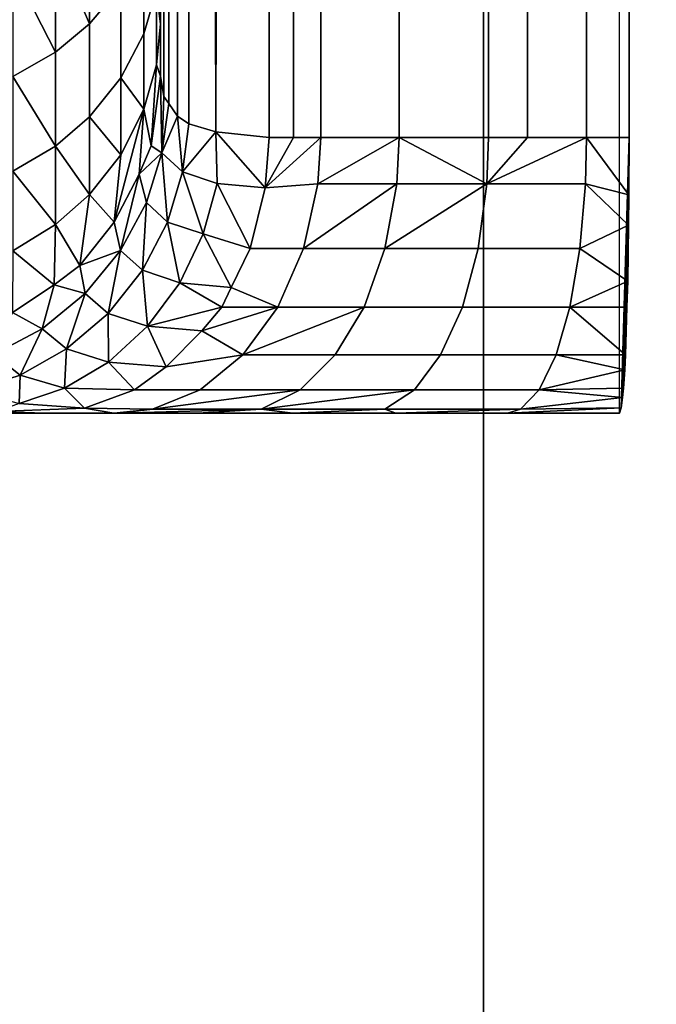
# Model space of a CAD drawing. Extents: x -0.051 to 0.051, y -0.862 to 0.008.
# Drawn here: x 0 to 0.003, y -0.783 to -0.779 of the extents above; entities that cross this region are included whole.
import ezdxf

# ---------------------------------------------------------------- set-up
doc = ezdxf.new("R2010")
doc.units = 0
for name, color, linetype in [('L14_ZUSATZHALTER_FARBE1', 7, 'CONTINUOUS'), ('L5_ROHR_FARBE11', 7, 'CONTINUOUS'), ('L6_ROHR_FARBE2', 7, 'CONTINUOUS')]:
    doc.layers.add(name, color=color, linetype=linetype)

msp = doc.modelspace()

# ---------------------------------------------------------------- linework, layer by layer
at = {"layer": 'L14_ZUSATZHALTER_FARBE1', "color": 253}
for points, invisible_edges in [([(0.002679, -0.69569, 0.039752), (0.002671, -0.780581, 0.039988), (0.002665, -0.7806, 0.040156), (0.002679, -0.69569, 0.039752)], 9), ([(0.002671, -0.780581, 0.039988), (0.002679, -0.69569, 0.039752), (0.0027, -0.7796, 0.039145), (0.002671, -0.780581, 0.039988)], 11), ([(0.0027, -0.7796, 0.039145), (0.002679, -0.69569, 0.039752), (0.0027, -0.6966, 0.039145), (0.0027, -0.7796, 0.039145)], 11), ([(0.00114, -0.696633, 0.037792), (0.001061, -0.779522, 0.037536), (0.001102, -0.77955, 0.037684), (0.00114, -0.696633, 0.037792)], 8), ([(0.00114, -0.696633, 0.037792), (0.001096, -0.696653, 0.037665), (0.001061, -0.779522, 0.037536), (0.00114, -0.696633, 0.037792)], 8), ([(0.00114, -0.696633, 0.037792), (0.001102, -0.77955, 0.037684), (0.0012, -0.77958, 0.037927), (0.00114, -0.696633, 0.037792)], 8), ([(0.001228, -0.696614, 0.037984), (0.00114, -0.696633, 0.037792), (0.0012, -0.77958, 0.037927), (0.001228, -0.696614, 0.037984)], 8), ([(0.001394, -0.6966, 0.038275), (0.0012, -0.77958, 0.037927), (0.001482, -0.6966, 0.038382), (0.001394, -0.6966, 0.038275)], 8), ([(0.001394, -0.6966, 0.038275), (0.001266, -0.696606, 0.038068), (0.0012, -0.77958, 0.037927), (0.001394, -0.6966, 0.038275)], 8), ([(0.001482, -0.6966, 0.038382), (0.0012, -0.77958, 0.037927), (0.001394, -0.7796, 0.038275), (0.001482, -0.6966, 0.038382)], 8), ([(0.001266, -0.696606, 0.038068), (0.001228, -0.696614, 0.037984), (0.0012, -0.77958, 0.037927), (0.001266, -0.696606, 0.038068)], 8), ([(0.001482, -0.6966, 0.038382), (0.001394, -0.7796, 0.038275), (0.001482, -0.7796, 0.038382), (0.001482, -0.6966, 0.038382)], 8), ([(0.001581, -0.6966, 0.038505), (0.001482, -0.7796, 0.038382), (0.001581, -0.7796, 0.038505), (0.001581, -0.6966, 0.038505)], 9), ([(0.001482, -0.7796, 0.038382), (0.001581, -0.6966, 0.038505), (0.001482, -0.6966, 0.038382), (0.001482, -0.7796, 0.038382)], 9), ([(0.001865, -0.7796, 0.038761), (0.001581, -0.6966, 0.038505), (0.001581, -0.7796, 0.038505), (0.001865, -0.7796, 0.038761)], 9), ([(0.001581, -0.6966, 0.038505), (0.001865, -0.7796, 0.038761), (0.001863, -0.6966, 0.038759), (0.001581, -0.6966, 0.038505)], 9), ([(0.001865, -0.7796, 0.038761), (0.00219, -0.6966, 0.038963), (0.001863, -0.6966, 0.038759), (0.001865, -0.7796, 0.038761)], 9), ([(0.00219, -0.6966, 0.038963), (0.001865, -0.7796, 0.038761), (0.00219, -0.7796, 0.038963), (0.00219, -0.6966, 0.038963)], 9), ([(0.002331, -0.7796, 0.039019), (0.00219, -0.6966, 0.038963), (0.00219, -0.7796, 0.038963), (0.002331, -0.7796, 0.039019)], 9), ([(0.00219, -0.6966, 0.038963), (0.002331, -0.7796, 0.039019), (0.002331, -0.6966, 0.039019), (0.00219, -0.6966, 0.038963)], 9), ([(0.002545, -0.7796, 0.039105), (0.002331, -0.6966, 0.039019), (0.002331, -0.7796, 0.039019), (0.002545, -0.7796, 0.039105)], 9), ([(0.002331, -0.6966, 0.039019), (0.002545, -0.7796, 0.039105), (0.002545, -0.6966, 0.039105), (0.002331, -0.6966, 0.039019)], 9), ([(0.0027, -0.7796, 0.039145), (0.002545, -0.6966, 0.039105), (0.002545, -0.7796, 0.039105), (0.0027, -0.7796, 0.039145)], 9), ([(0.002545, -0.6966, 0.039105), (0.0027, -0.7796, 0.039145), (0.0027, -0.6966, 0.039145), (0.002545, -0.6966, 0.039105)], 9), ([(0.001096, -0.696653, 0.037665), (0.00103, -0.779477, 0.037356), (0.001061, -0.779522, 0.037536), (0.001096, -0.696653, 0.037665)], 8), ([(0.001096, -0.696653, 0.037665), (0.00104, -0.696708, 0.037416), (0.00103, -0.779477, 0.037356), (0.001096, -0.696653, 0.037665)], 8), ([(0.00104, -0.696708, 0.037416), (0.001, -0.779378, 0.037028), (0.001012, -0.779451, 0.037254), (0.00104, -0.696708, 0.037416)], 8), ([(0.00104, -0.696708, 0.037416), (0.001, -0.696822, 0.037028), (0.001, -0.779378, 0.037028), (0.00104, -0.696708, 0.037416)], 8), ([(0.00104, -0.696708, 0.037416), (0.001012, -0.779451, 0.037254), (0.00103, -0.779477, 0.037356), (0.00104, -0.696708, 0.037416)], 8), ([(0.001, -0.696822, 0.037028), (0.001, -0.779188, 0.036368), (0.001, -0.779378, 0.037028), (0.001, -0.696822, 0.037028)], 9), ([(0.001, -0.779188, 0.036368), (0.001, -0.696822, 0.037028), (0.001, -0.778946, 0.035723), (0.001, -0.779188, 0.036368)], 11), ([(0.000742, -0.778802, 0.033987), (0.000619, -0.778901, 0.033926), (0.000742, -0.779188, 0.034664), (0.000742, -0.778802, 0.033987)], 8), ([(0.000856, -0.779052, 0.034735), (0.000742, -0.778802, 0.033987), (0.000742, -0.779188, 0.034664), (0.000856, -0.779052, 0.034735)], 9), ([(0.000619, -0.77929, 0.03461), (0.000619, -0.778901, 0.033926), (0.000464, -0.778986, 0.033874), (0.000619, -0.77929, 0.03461)], 8), ([(0.000619, -0.778901, 0.033926), (0.000619, -0.77929, 0.03461), (0.000742, -0.779188, 0.034664), (0.000619, -0.778901, 0.033926)], 8), ([(0.000856, -0.779052, 0.034735), (0.000939, -0.779224, 0.0355), (0.000939, -0.778897, 0.034816), (0.000856, -0.779052, 0.034735)], 9), ([(0.000985, -0.779067, 0.035568), (0.000939, -0.778897, 0.034816), (0.000939, -0.779224, 0.0355), (0.000985, -0.779067, 0.035568)], 9), ([(0.001, -0.778946, 0.035723), (0.000985, -0.779067, 0.035568), (0.001, -0.779188, 0.036368), (0.001, -0.778946, 0.035723)], 8), ([(0.000619, -0.77929, 0.03461), (0.000464, -0.778986, 0.033874), (0.000464, -0.779379, 0.034564), (0.000619, -0.77929, 0.03461)], 8), ([(0.000742, -0.779188, 0.034664), (0.000856, -0.779384, 0.035431), (0.000856, -0.779052, 0.034735), (0.000742, -0.779188, 0.034664)], 9), ([(0.000939, -0.779224, 0.0355), (0.000856, -0.779052, 0.034735), (0.000856, -0.779384, 0.035431), (0.000939, -0.779224, 0.0355)], 9), ([(0.000939, -0.779224, 0.0355), (0.000985, -0.779336, 0.036265), (0.000985, -0.779067, 0.035568), (0.000939, -0.779224, 0.0355)], 9), ([(0.000985, -0.779067, 0.035568), (0.000985, -0.779336, 0.036265), (0.001, -0.779188, 0.036368), (0.000985, -0.779067, 0.035568)], 8), ([(0.000619, -0.77929, 0.03461), (0.000742, -0.779525, 0.03537), (0.000742, -0.779188, 0.034664), (0.000619, -0.77929, 0.03461)], 9), ([(0.000856, -0.779384, 0.035431), (0.000742, -0.779188, 0.034664), (0.000742, -0.779525, 0.03537), (0.000856, -0.779384, 0.035431)], 9), ([(0.001, -0.779188, 0.036368), (0.000985, -0.779336, 0.036265), (0.001, -0.779378, 0.037028), (0.001, -0.779188, 0.036368)], 8), ([(0.000939, -0.779224, 0.0355), (0.000856, -0.779384, 0.035431), (0.000939, -0.779497, 0.03621), (0.000939, -0.779224, 0.0355)], 8), ([(0.000985, -0.779336, 0.036265), (0.000939, -0.779224, 0.0355), (0.000939, -0.779497, 0.03621), (0.000985, -0.779336, 0.036265)], 9), ([(0.000619, -0.779631, 0.035324), (0.000619, -0.77929, 0.03461), (0.000464, -0.779379, 0.034564), (0.000619, -0.779631, 0.035324)], 8), ([(0.000742, -0.779525, 0.03537), (0.000619, -0.77929, 0.03461), (0.000619, -0.779631, 0.035324), (0.000742, -0.779525, 0.03537)], 9), ([(0.000985, -0.779336, 0.036265), (0.000939, -0.779497, 0.03621), (0.000966, -0.77963, 0.036967), (0.000985, -0.779336, 0.036265)], 8), ([(0.000985, -0.779336, 0.036265), (0.000966, -0.77963, 0.036967), (0.001, -0.779378, 0.037028), (0.000985, -0.779336, 0.036265)], 8), ([(0.000619, -0.779631, 0.035324), (0.000464, -0.779379, 0.034564), (0.000464, -0.779722, 0.035284), (0.000619, -0.779631, 0.035324)], 8), ([(0.000856, -0.779384, 0.035431), (0.000742, -0.779525, 0.03537), (0.000856, -0.779663, 0.036154), (0.000856, -0.779384, 0.035431)], 8), ([(0.000856, -0.779384, 0.035431), (0.000856, -0.779663, 0.036154), (0.000939, -0.779497, 0.03621), (0.000856, -0.779384, 0.035431)], 8), ([(0.001, -0.779378, 0.037028), (0.000966, -0.77963, 0.036967), (0.001005, -0.779655, 0.037327), (0.001, -0.779378, 0.037028)], 8), ([(0.001, -0.779378, 0.037028), (0.001005, -0.779655, 0.037327), (0.001012, -0.779451, 0.037254), (0.001, -0.779378, 0.037028)], 8), ([(0.001012, -0.779451, 0.037254), (0.001005, -0.779655, 0.037327), (0.00103, -0.779477, 0.037356), (0.001012, -0.779451, 0.037254)], 8), ([(0.00103, -0.779477, 0.037356), (0.001005, -0.779655, 0.037327), (0.001061, -0.779522, 0.037536), (0.00103, -0.779477, 0.037356)], 8), ([(0.000939, -0.779497, 0.03621), (0.000856, -0.779663, 0.036154), (0.000832, -0.779907, 0.036899), (0.000939, -0.779497, 0.03621)], 8), ([(0.000939, -0.779497, 0.03621), (0.000832, -0.779907, 0.036899), (0.000922, -0.779733, 0.036941), (0.000939, -0.779497, 0.03621)], 8), ([(0.000939, -0.779497, 0.03621), (0.000922, -0.779733, 0.036941), (0.000966, -0.77963, 0.036967), (0.000939, -0.779497, 0.03621)], 8), ([(0.000742, -0.779525, 0.03537), (0.000619, -0.779631, 0.035324), (0.000742, -0.779807, 0.036105), (0.000742, -0.779525, 0.03537)], 8), ([(0.000742, -0.779525, 0.03537), (0.000742, -0.779807, 0.036105), (0.000856, -0.779663, 0.036154), (0.000742, -0.779525, 0.03537)], 8), ([(0.001061, -0.779522, 0.037536), (0.001005, -0.779655, 0.037327), (0.001079, -0.779725, 0.037663), (0.001061, -0.779522, 0.037536)], 8), ([(0.001061, -0.779522, 0.037536), (0.001079, -0.779725, 0.037663), (0.001102, -0.77955, 0.037684), (0.001061, -0.779522, 0.037536)], 8), ([(0.001102, -0.77955, 0.037684), (0.001079, -0.779725, 0.037663), (0.0012, -0.77958, 0.037927), (0.001102, -0.77955, 0.037684)], 8), ([(0.0012, -0.77958, 0.037927), (0.001079, -0.779725, 0.037663), (0.001205, -0.779767, 0.037985), (0.0012, -0.77958, 0.037927)], 8), ([(0.0012, -0.77958, 0.037927), (0.001379, -0.779782, 0.038285), (0.001394, -0.7796, 0.038275), (0.0012, -0.77958, 0.037927)], 8), ([(0.0012, -0.77958, 0.037927), (0.001205, -0.779767, 0.037985), (0.001379, -0.779782, 0.038285), (0.0012, -0.77958, 0.037927)], 8), ([(0.001581, -0.7796, 0.038505), (0.001379, -0.779782, 0.038285), (0.00157, -0.779768, 0.038514), (0.001581, -0.7796, 0.038505)], 8), ([(0.001482, -0.7796, 0.038382), (0.001379, -0.779782, 0.038285), (0.001581, -0.7796, 0.038505), (0.001482, -0.7796, 0.038382)], 8), ([(0.001394, -0.7796, 0.038275), (0.001379, -0.779782, 0.038285), (0.001482, -0.7796, 0.038382), (0.001394, -0.7796, 0.038275)], 8), ([(0.001865, -0.7796, 0.038761), (0.001581, -0.7796, 0.038505), (0.00157, -0.779768, 0.038514), (0.001865, -0.7796, 0.038761)], 8), ([(0.001865, -0.7796, 0.038761), (0.00157, -0.779768, 0.038514), (0.001857, -0.779768, 0.038772), (0.001865, -0.7796, 0.038761)], 8), ([(0.002184, -0.779768, 0.038976), (0.001865, -0.7796, 0.038761), (0.001857, -0.779768, 0.038772), (0.002184, -0.779768, 0.038976)], 8), ([(0.00219, -0.7796, 0.038963), (0.001865, -0.7796, 0.038761), (0.002184, -0.779768, 0.038976), (0.00219, -0.7796, 0.038963)], 8), ([(0.002545, -0.7796, 0.039105), (0.002331, -0.7796, 0.039019), (0.002184, -0.779768, 0.038976), (0.002545, -0.7796, 0.039105)], 8), ([(0.002331, -0.7796, 0.039019), (0.00219, -0.7796, 0.038963), (0.002184, -0.779768, 0.038976), (0.002331, -0.7796, 0.039019)], 8), ([(0.002545, -0.7796, 0.039105), (0.002184, -0.779768, 0.038976), (0.002541, -0.779768, 0.039118), (0.002545, -0.7796, 0.039105)], 8), ([(0.002699, -0.779808, 0.039167), (0.002545, -0.7796, 0.039105), (0.002541, -0.779768, 0.039118), (0.002699, -0.779808, 0.039167)], 8), ([(0.0027, -0.7796, 0.039145), (0.002545, -0.7796, 0.039105), (0.002699, -0.779808, 0.039167), (0.0027, -0.7796, 0.039145)], 8), ([(0.0027, -0.7796, 0.039145), (0.002699, -0.779808, 0.039167), (0.002671, -0.780581, 0.039988), (0.0027, -0.7796, 0.039145)], 8), ([(0.000619, -0.779916, 0.036068), (0.000619, -0.779631, 0.035324), (0.000464, -0.779722, 0.035284), (0.000619, -0.779916, 0.036068)], 8), ([(0.000619, -0.779631, 0.035324), (0.000619, -0.779916, 0.036068), (0.000742, -0.779807, 0.036105), (0.000619, -0.779631, 0.035324)], 8), ([(0.000856, -0.779663, 0.036154), (0.000742, -0.779807, 0.036105), (0.000832, -0.779907, 0.036899), (0.000856, -0.779663, 0.036154)], 8), ([(0.000966, -0.77963, 0.036967), (0.000922, -0.779733, 0.036941), (0.001005, -0.779655, 0.037327), (0.000966, -0.77963, 0.036967)], 8), ([(0.001005, -0.779655, 0.037327), (0.000922, -0.779733, 0.036941), (0.000949, -0.779836, 0.037303), (0.001005, -0.779655, 0.037327)], 8), ([(0.001005, -0.779655, 0.037327), (0.000949, -0.779836, 0.037303), (0.001025, -0.779907, 0.037659), (0.001005, -0.779655, 0.037327)], 8), ([(0.001005, -0.779655, 0.037327), (0.001025, -0.779907, 0.037659), (0.001079, -0.779725, 0.037663), (0.001005, -0.779655, 0.037327)], 8), ([(0.000619, -0.779916, 0.036068), (0.000464, -0.779722, 0.035284), (0.000464, -0.780011, 0.036036), (0.000619, -0.779916, 0.036068)], 8), ([(0.000922, -0.779733, 0.036941), (0.000832, -0.779907, 0.036899), (0.000855, -0.78001, 0.037286), (0.000922, -0.779733, 0.036941)], 8), ([(0.000922, -0.779733, 0.036941), (0.000855, -0.78001, 0.037286), (0.000949, -0.779836, 0.037303), (0.000922, -0.779733, 0.036941)], 8), ([(0.001079, -0.779725, 0.037663), (0.001025, -0.779907, 0.037659), (0.001155, -0.77995, 0.038), (0.001079, -0.779725, 0.037663)], 8), ([(0.001079, -0.779725, 0.037663), (0.001155, -0.77995, 0.038), (0.001205, -0.779767, 0.037985), (0.001079, -0.779725, 0.037663)], 8), ([(0.001205, -0.779767, 0.037985), (0.001155, -0.77995, 0.038), (0.001325, -0.780003, 0.038324), (0.001205, -0.779767, 0.037985)], 8), ([(0.001205, -0.779767, 0.037985), (0.001325, -0.780003, 0.038324), (0.001379, -0.779782, 0.038285), (0.001205, -0.779767, 0.037985)], 8), ([(0.00157, -0.779768, 0.038514), (0.001325, -0.780003, 0.038324), (0.001519, -0.780003, 0.038563), (0.00157, -0.779768, 0.038514)], 9), ([(0.001325, -0.780003, 0.038324), (0.00157, -0.779768, 0.038514), (0.001379, -0.779782, 0.038285), (0.001325, -0.780003, 0.038324)], 9), ([(0.001857, -0.779768, 0.038772), (0.00157, -0.779768, 0.038514), (0.001519, -0.780003, 0.038563), (0.001857, -0.779768, 0.038772)], 8), ([(0.001857, -0.779768, 0.038772), (0.001519, -0.780003, 0.038563), (0.001814, -0.780003, 0.038829), (0.001857, -0.779768, 0.038772)], 8), ([(0.002184, -0.779768, 0.038976), (0.001857, -0.779768, 0.038772), (0.001814, -0.780003, 0.038829), (0.002184, -0.779768, 0.038976)], 8), ([(0.002184, -0.779768, 0.038976), (0.001814, -0.780003, 0.038829), (0.002152, -0.780003, 0.039039), (0.002184, -0.779768, 0.038976)], 8), ([(0.002521, -0.780003, 0.039186), (0.002184, -0.779768, 0.038976), (0.002152, -0.780003, 0.039039), (0.002521, -0.780003, 0.039186)], 9), ([(0.002184, -0.779768, 0.038976), (0.002521, -0.780003, 0.039186), (0.002541, -0.779768, 0.039118), (0.002184, -0.779768, 0.038976)], 9), ([(0.002698, -0.779918, 0.039198), (0.002541, -0.779768, 0.039118), (0.002521, -0.780003, 0.039186), (0.002698, -0.779918, 0.039198)], 8), ([(0.002699, -0.779808, 0.039167), (0.002541, -0.779768, 0.039118), (0.002698, -0.779918, 0.039198), (0.002699, -0.779808, 0.039167)], 8), ([(0.000707, -0.780065, 0.03686), (0.000742, -0.779807, 0.036105), (0.000619, -0.779916, 0.036068), (0.000707, -0.780065, 0.03686)], 8), ([(0.000742, -0.779807, 0.036105), (0.000707, -0.780065, 0.03686), (0.000832, -0.779907, 0.036899), (0.000742, -0.779807, 0.036105)], 8), ([(0.000949, -0.779836, 0.037303), (0.000855, -0.78001, 0.037286), (0.000934, -0.780081, 0.037667), (0.000949, -0.779836, 0.037303)], 8), ([(0.000949, -0.779836, 0.037303), (0.000934, -0.780081, 0.037667), (0.001025, -0.779907, 0.037659), (0.000949, -0.779836, 0.037303)], 8), ([(0.002699, -0.779808, 0.039167), (0.002698, -0.779918, 0.039198), (0.002671, -0.780581, 0.039988), (0.002699, -0.779808, 0.039167)], 8), ([(0.000832, -0.779907, 0.036899), (0.000707, -0.780065, 0.03686), (0.000855, -0.78001, 0.037286), (0.000832, -0.779907, 0.036899)], 8), ([(0.001025, -0.779907, 0.037659), (0.000934, -0.780081, 0.037667), (0.00107, -0.780127, 0.038032), (0.001025, -0.779907, 0.037659)], 8), ([(0.001025, -0.779907, 0.037659), (0.00107, -0.780127, 0.038032), (0.001155, -0.77995, 0.038), (0.001025, -0.779907, 0.037659)], 8), ([(0.000614, -0.780135, 0.036843), (0.000619, -0.779916, 0.036068), (0.000464, -0.780011, 0.036036), (0.000614, -0.780135, 0.036843)], 8), ([(0.000707, -0.780065, 0.03686), (0.000619, -0.779916, 0.036068), (0.000614, -0.780135, 0.036843), (0.000707, -0.780065, 0.03686)], 8), ([(0.002698, -0.779918, 0.039198), (0.002521, -0.780003, 0.039186), (0.002695, -0.780121, 0.039294), (0.002698, -0.779918, 0.039198)], 8), ([(0.002698, -0.779918, 0.039198), (0.002676, -0.780543, 0.039819), (0.002671, -0.780581, 0.039988), (0.002698, -0.779918, 0.039198)], 8), ([(0.002698, -0.779918, 0.039198), (0.002679, -0.78051, 0.039752), (0.002676, -0.780543, 0.039819), (0.002698, -0.779918, 0.039198)], 8), ([(0.002698, -0.779918, 0.039198), (0.002684, -0.780443, 0.039614), (0.002679, -0.78051, 0.039752), (0.002698, -0.779918, 0.039198)], 8), ([(0.002698, -0.779918, 0.039198), (0.002686, -0.780388, 0.039536), (0.002684, -0.780443, 0.039614), (0.002698, -0.779918, 0.039198)], 8), ([(0.002698, -0.779918, 0.039198), (0.002692, -0.780216, 0.039361), (0.002686, -0.780388, 0.039536), (0.002698, -0.779918, 0.039198)], 8), ([(0.002698, -0.779918, 0.039198), (0.002695, -0.780121, 0.039294), (0.002692, -0.780216, 0.039361), (0.002698, -0.779918, 0.039198)], 8), ([(0.001155, -0.77995, 0.038), (0.00107, -0.780127, 0.038032), (0.001256, -0.780144, 0.038372), (0.001155, -0.77995, 0.038)], 8), ([(0.001155, -0.77995, 0.038), (0.001256, -0.780144, 0.038372), (0.001325, -0.780003, 0.038324), (0.001155, -0.77995, 0.038)], 8), ([(0.000614, -0.780135, 0.036843), (0.000464, -0.780011, 0.036036), (0.000463, -0.780235, 0.036819), (0.000614, -0.780135, 0.036843)], 8), ([(0.000855, -0.78001, 0.037286), (0.000707, -0.780065, 0.03686), (0.000727, -0.780166, 0.037278), (0.000855, -0.78001, 0.037286)], 8), ([(0.000855, -0.78001, 0.037286), (0.000727, -0.780166, 0.037278), (0.00081, -0.780238, 0.037688), (0.000855, -0.78001, 0.037286)], 8), ([(0.000855, -0.78001, 0.037286), (0.00081, -0.780238, 0.037688), (0.000934, -0.780081, 0.037667), (0.000855, -0.78001, 0.037286)], 8), ([(0.001519, -0.780003, 0.038563), (0.001256, -0.780144, 0.038372), (0.001426, -0.780215, 0.038649), (0.001519, -0.780003, 0.038563)], 9), ([(0.001256, -0.780144, 0.038372), (0.001519, -0.780003, 0.038563), (0.001325, -0.780003, 0.038324), (0.001256, -0.780144, 0.038372)], 9), ([(0.001738, -0.780215, 0.03893), (0.001519, -0.780003, 0.038563), (0.001426, -0.780215, 0.038649), (0.001738, -0.780215, 0.03893)], 9), ([(0.001519, -0.780003, 0.038563), (0.001738, -0.780215, 0.03893), (0.001814, -0.780003, 0.038829), (0.001519, -0.780003, 0.038563)], 9), ([(0.002095, -0.780215, 0.039152), (0.001814, -0.780003, 0.038829), (0.001738, -0.780215, 0.03893), (0.002095, -0.780215, 0.039152)], 9), ([(0.001814, -0.780003, 0.038829), (0.002095, -0.780215, 0.039152), (0.002152, -0.780003, 0.039039), (0.001814, -0.780003, 0.038829)], 9), ([(0.002485, -0.780215, 0.039307), (0.002152, -0.780003, 0.039039), (0.002095, -0.780215, 0.039152), (0.002485, -0.780215, 0.039307)], 9), ([(0.002152, -0.780003, 0.039039), (0.002485, -0.780215, 0.039307), (0.002521, -0.780003, 0.039186), (0.002152, -0.780003, 0.039039)], 9), ([(0.002695, -0.780121, 0.039294), (0.002521, -0.780003, 0.039186), (0.002485, -0.780215, 0.039307), (0.002695, -0.780121, 0.039294)], 8), ([(0.000727, -0.780166, 0.037278), (0.000707, -0.780065, 0.03686), (0.000614, -0.780135, 0.036843), (0.000727, -0.780166, 0.037278)], 8), ([(0.000934, -0.780081, 0.037667), (0.00081, -0.780238, 0.037688), (0.000953, -0.780285, 0.03808), (0.000934, -0.780081, 0.037667)], 8), ([(0.000934, -0.780081, 0.037667), (0.000953, -0.780285, 0.03808), (0.00107, -0.780127, 0.038032), (0.000934, -0.780081, 0.037667)], 8), ([(0.00107, -0.780127, 0.038032), (0.000953, -0.780285, 0.03808), (0.001222, -0.780215, 0.038396), (0.00107, -0.780127, 0.038032)], 8), ([(0.00107, -0.780127, 0.038032), (0.001222, -0.780215, 0.038396), (0.001256, -0.780144, 0.038372), (0.00107, -0.780127, 0.038032)], 8), ([(0.002695, -0.780121, 0.039294), (0.002485, -0.780215, 0.039307), (0.002692, -0.780216, 0.039361), (0.002695, -0.780121, 0.039294)], 8), ([(0.00057, -0.780294, 0.037279), (0.000614, -0.780135, 0.036843), (0.000463, -0.780235, 0.036819), (0.00057, -0.780294, 0.037279)], 8), ([(0.00057, -0.780294, 0.037279), (0.000727, -0.780166, 0.037278), (0.000614, -0.780135, 0.036843), (0.00057, -0.780294, 0.037279)], 8), ([(0.001256, -0.780144, 0.038372), (0.001222, -0.780215, 0.038396), (0.001426, -0.780215, 0.038649), (0.001256, -0.780144, 0.038372)], 8), ([(0.000659, -0.780367, 0.03772), (0.000727, -0.780166, 0.037278), (0.00057, -0.780294, 0.037279), (0.000659, -0.780367, 0.03772)], 8), ([(0.000659, -0.780367, 0.03772), (0.00081, -0.780238, 0.037688), (0.000727, -0.780166, 0.037278), (0.000659, -0.780367, 0.03772)], 8), ([(0.00115, -0.780302, 0.038447), (0.001222, -0.780215, 0.038396), (0.000953, -0.780285, 0.03808), (0.00115, -0.780302, 0.038447)], 8), ([(0.001299, -0.780389, 0.038767), (0.001426, -0.780215, 0.038649), (0.00115, -0.780302, 0.038447), (0.001299, -0.780389, 0.038767)], 8), ([(0.001426, -0.780215, 0.038649), (0.001222, -0.780215, 0.038396), (0.00115, -0.780302, 0.038447), (0.001426, -0.780215, 0.038649)], 8), ([(0.001738, -0.780215, 0.03893), (0.001426, -0.780215, 0.038649), (0.001299, -0.780389, 0.038767), (0.001738, -0.780215, 0.03893)], 8), ([(0.001633, -0.780389, 0.039069), (0.001738, -0.780215, 0.03893), (0.001299, -0.780389, 0.038767), (0.001633, -0.780389, 0.039069)], 8), ([(0.001633, -0.780389, 0.039069), (0.002095, -0.780215, 0.039152), (0.001738, -0.780215, 0.03893), (0.001633, -0.780389, 0.039069)], 9), ([(0.002095, -0.780215, 0.039152), (0.001633, -0.780389, 0.039069), (0.002016, -0.780389, 0.039307), (0.002095, -0.780215, 0.039152)], 9), ([(0.002016, -0.780389, 0.039307), (0.002485, -0.780215, 0.039307), (0.002095, -0.780215, 0.039152), (0.002016, -0.780389, 0.039307)], 9), ([(0.002485, -0.780215, 0.039307), (0.002016, -0.780389, 0.039307), (0.002435, -0.780389, 0.039474), (0.002485, -0.780215, 0.039307)], 9), ([(0.002686, -0.780388, 0.039536), (0.002485, -0.780215, 0.039307), (0.002435, -0.780389, 0.039474), (0.002686, -0.780388, 0.039536)], 8), ([(0.002686, -0.780388, 0.039536), (0.002692, -0.780216, 0.039361), (0.002485, -0.780215, 0.039307), (0.002686, -0.780388, 0.039536)], 8), ([(0.000395, -0.780387, 0.037289), (0.00057, -0.780294, 0.037279), (0.000463, -0.780235, 0.036819), (0.000395, -0.780387, 0.037289)], 8), ([(0.000811, -0.780415, 0.038143), (0.00081, -0.780238, 0.037688), (0.000659, -0.780367, 0.03772), (0.000811, -0.780415, 0.038143)], 8), ([(0.000811, -0.780415, 0.038143), (0.000953, -0.780285, 0.03808), (0.00081, -0.780238, 0.037688), (0.000811, -0.780415, 0.038143)], 8), ([(0.000491, -0.780462, 0.037762), (0.00057, -0.780294, 0.037279), (0.000395, -0.780387, 0.037289), (0.000491, -0.780462, 0.037762)], 8), ([(0.000491, -0.780462, 0.037762), (0.000659, -0.780367, 0.03772), (0.00057, -0.780294, 0.037279), (0.000491, -0.780462, 0.037762)], 8), ([(0.00102, -0.780432, 0.038538), (0.000953, -0.780285, 0.03808), (0.000811, -0.780415, 0.038143), (0.00102, -0.780432, 0.038538)], 8), ([(0.00102, -0.780432, 0.038538), (0.00115, -0.780302, 0.038447), (0.000953, -0.780285, 0.03808), (0.00102, -0.780432, 0.038538)], 8), ([(0.001299, -0.780389, 0.038767), (0.00115, -0.780302, 0.038447), (0.00102, -0.780432, 0.038538), (0.001299, -0.780389, 0.038767)], 8), ([(0.000652, -0.780509, 0.038216), (0.000659, -0.780367, 0.03772), (0.000491, -0.780462, 0.037762), (0.000652, -0.780509, 0.038216)], 8), ([(0.000652, -0.780509, 0.038216), (0.000811, -0.780415, 0.038143), (0.000659, -0.780367, 0.03772), (0.000652, -0.780509, 0.038216)], 8), ([(0.000316, -0.780519, 0.037811), (0.000491, -0.780462, 0.037762), (0.000395, -0.780387, 0.037289), (0.000316, -0.780519, 0.037811)], 8), ([(0.000906, -0.780515, 0.038618), (0.001299, -0.780389, 0.038767), (0.00102, -0.780432, 0.038538), (0.000906, -0.780515, 0.038618)], 9), ([(0.001299, -0.780389, 0.038767), (0.000906, -0.780515, 0.038618), (0.001144, -0.780515, 0.038911), (0.001299, -0.780389, 0.038767)], 9), ([(0.001144, -0.780515, 0.038911), (0.001633, -0.780389, 0.039069), (0.001299, -0.780389, 0.038767), (0.001144, -0.780515, 0.038911)], 9), ([(0.001633, -0.780389, 0.039069), (0.001144, -0.780515, 0.038911), (0.001506, -0.780515, 0.039238), (0.001633, -0.780389, 0.039069)], 9), ([(0.001506, -0.780515, 0.039238), (0.002016, -0.780389, 0.039307), (0.001633, -0.780389, 0.039069), (0.001506, -0.780515, 0.039238)], 9), ([(0.002016, -0.780389, 0.039307), (0.001506, -0.780515, 0.039238), (0.001921, -0.780515, 0.039495), (0.002016, -0.780389, 0.039307)], 9), ([(0.001921, -0.780515, 0.039495), (0.002435, -0.780389, 0.039474), (0.002016, -0.780389, 0.039307), (0.001921, -0.780515, 0.039495)], 9), ([(0.002435, -0.780389, 0.039474), (0.001921, -0.780515, 0.039495), (0.002374, -0.780515, 0.039676), (0.002435, -0.780389, 0.039474)], 9), ([(0.002374, -0.780515, 0.039676), (0.002684, -0.780443, 0.039614), (0.002435, -0.780389, 0.039474), (0.002374, -0.780515, 0.039676)], 8), ([(0.002684, -0.780443, 0.039614), (0.002686, -0.780388, 0.039536), (0.002435, -0.780389, 0.039474), (0.002684, -0.780443, 0.039614)], 8), ([(0.000906, -0.780515, 0.038618), (0.000811, -0.780415, 0.038143), (0.000652, -0.780509, 0.038216), (0.000906, -0.780515, 0.038618)], 8), ([(0.000906, -0.780515, 0.038618), (0.00102, -0.780432, 0.038538), (0.000811, -0.780415, 0.038143), (0.000906, -0.780515, 0.038618)], 8), ([(0.002679, -0.78051, 0.039752), (0.002684, -0.780443, 0.039614), (0.002374, -0.780515, 0.039676), (0.002679, -0.78051, 0.039752)], 8), ([(0.000487, -0.780565, 0.038295), (0.000491, -0.780462, 0.037762), (0.000316, -0.780519, 0.037811), (0.000487, -0.780565, 0.038295)], 8), ([(0.000487, -0.780565, 0.038295), (0.000652, -0.780509, 0.038216), (0.000491, -0.780462, 0.037762), (0.000487, -0.780565, 0.038295)], 8), ([(0.000724, -0.780582, 0.038746), (0.000652, -0.780509, 0.038216), (0.000487, -0.780565, 0.038295), (0.000724, -0.780582, 0.038746)], 8), ([(0.000724, -0.780582, 0.038746), (0.000906, -0.780515, 0.038618), (0.000652, -0.780509, 0.038216), (0.000724, -0.780582, 0.038746)], 8), ([(0.000724, -0.780582, 0.038746), (0.001144, -0.780515, 0.038911), (0.000906, -0.780515, 0.038618), (0.000724, -0.780582, 0.038746)], 9), ([(0.001144, -0.780515, 0.038911), (0.000724, -0.780582, 0.038746), (0.000971, -0.780586, 0.039072), (0.001144, -0.780515, 0.038911)], 9), ([(0.001506, -0.780515, 0.039238), (0.001144, -0.780515, 0.038911), (0.000971, -0.780586, 0.039072), (0.001506, -0.780515, 0.039238)], 8), ([(0.001365, -0.780586, 0.039426), (0.001506, -0.780515, 0.039238), (0.000971, -0.780586, 0.039072), (0.001365, -0.780586, 0.039426)], 8), ([(0.001921, -0.780515, 0.039495), (0.001506, -0.780515, 0.039238), (0.001365, -0.780586, 0.039426), (0.001921, -0.780515, 0.039495)], 8), ([(0.001814, -0.780586, 0.039706), (0.001921, -0.780515, 0.039495), (0.001365, -0.780586, 0.039426), (0.001814, -0.780586, 0.039706)], 8), ([(0.001814, -0.780586, 0.039706), (0.002374, -0.780515, 0.039676), (0.001921, -0.780515, 0.039495), (0.001814, -0.780586, 0.039706)], 9), ([(0.002374, -0.780515, 0.039676), (0.001814, -0.780586, 0.039706), (0.002306, -0.780586, 0.039902), (0.002374, -0.780515, 0.039676)], 9), ([(0.002306, -0.780586, 0.039902), (0.002676, -0.780543, 0.039819), (0.002374, -0.780515, 0.039676), (0.002306, -0.780586, 0.039902)], 8), ([(0.002676, -0.780543, 0.039819), (0.002679, -0.78051, 0.039752), (0.002374, -0.780515, 0.039676), (0.002676, -0.780543, 0.039819)], 8), ([(0.002671, -0.780581, 0.039988), (0.002676, -0.780543, 0.039819), (0.002306, -0.780586, 0.039902), (0.002671, -0.780581, 0.039988)], 8), ([(0.000724, -0.780582, 0.038746), (0.000487, -0.780565, 0.038295), (0.000407, -0.780594, 0.038544), (0.000724, -0.780582, 0.038746)], 8), ([(0.000576, -0.7806, 0.03885), (0.000724, -0.780582, 0.038746), (0.000407, -0.780594, 0.038544), (0.000576, -0.7806, 0.03885)], 9), ([(0.000724, -0.780582, 0.038746), (0.000576, -0.7806, 0.03885), (0.00083, -0.7806, 0.039167), (0.000724, -0.780582, 0.038746)], 9), ([(0.00083, -0.7806, 0.039167), (0.000971, -0.780586, 0.039072), (0.000724, -0.780582, 0.038746), (0.00083, -0.7806, 0.039167)], 8), ([(0.000849, -0.7806, 0.039185), (0.000971, -0.780586, 0.039072), (0.00083, -0.7806, 0.039167), (0.000849, -0.7806, 0.039185)], 8), ([(0.001365, -0.780586, 0.039426), (0.000971, -0.780586, 0.039072), (0.000849, -0.7806, 0.039185), (0.001365, -0.780586, 0.039426)], 8), ([(0.001135, -0.7806, 0.039459), (0.001365, -0.780586, 0.039426), (0.000849, -0.7806, 0.039185), (0.001135, -0.7806, 0.039459)], 8), ([(0.001268, -0.7806, 0.039555), (0.001365, -0.780586, 0.039426), (0.001135, -0.7806, 0.039459), (0.001268, -0.7806, 0.039555)], 9), ([(0.001365, -0.780586, 0.039426), (0.001268, -0.7806, 0.039555), (0.00148, -0.7806, 0.039709), (0.001365, -0.780586, 0.039426)], 9), ([(0.00148, -0.7806, 0.039709), (0.001814, -0.780586, 0.039706), (0.001365, -0.780586, 0.039426), (0.00148, -0.7806, 0.039709)], 8), ([(0.00148, -0.7806, 0.039709), (0.001854, -0.7806, 0.039911), (0.001814, -0.780586, 0.039706), (0.00148, -0.7806, 0.039709)], 9), ([(0.001854, -0.7806, 0.039911), (0.002306, -0.780586, 0.039902), (0.001814, -0.780586, 0.039706), (0.001854, -0.7806, 0.039911)], 8), ([(0.002258, -0.7806, 0.040063), (0.002306, -0.780586, 0.039902), (0.001854, -0.7806, 0.039911), (0.002258, -0.7806, 0.040063)], 8), ([(0.002258, -0.7806, 0.040063), (0.002671, -0.780581, 0.039988), (0.002306, -0.780586, 0.039902), (0.002258, -0.7806, 0.040063)], 8), ([(0.002665, -0.7806, 0.040156), (0.002671, -0.780581, 0.039988), (0.002258, -0.7806, 0.040063), (0.002665, -0.7806, 0.040156)], 8), ([(0.002665, -0.7806, 0.040156), (-0.002258, -0.7806, 0.040063), (-0.002665, -0.7806, 0.040156), (0.002665, -0.7806, 0.040156)], 9), ([(0.001854, -0.7806, 0.039911), (-0.001739, -0.7806, 0.039855), (-0.002258, -0.7806, 0.040063), (0.001854, -0.7806, 0.039911)], 13), ([(0.001854, -0.7806, 0.039911), (-0.002258, -0.7806, 0.040063), (0.002258, -0.7806, 0.040063), (0.001854, -0.7806, 0.039911)], 11), ([(0.002258, -0.7806, 0.040063), (-0.002258, -0.7806, 0.040063), (0.002665, -0.7806, 0.040156), (0.002258, -0.7806, 0.040063)], 11), ([(0.00148, -0.7806, 0.039709), (-0.001264, -0.7806, 0.03956), (-0.001739, -0.7806, 0.039855), (0.00148, -0.7806, 0.039709)], 13), ([(0.00148, -0.7806, 0.039709), (-0.001739, -0.7806, 0.039855), (0.001741, -0.7806, 0.03985), (0.00148, -0.7806, 0.039709)], 11), ([(0.001741, -0.7806, 0.03985), (-0.001739, -0.7806, 0.039855), (0.001854, -0.7806, 0.039911), (0.001741, -0.7806, 0.03985)], 11), ([(0.001135, -0.7806, 0.039459), (-0.000849, -0.7806, 0.039186), (-0.001264, -0.7806, 0.03956), (0.001135, -0.7806, 0.039459)], 13), ([(0.001135, -0.7806, 0.039459), (-0.001264, -0.7806, 0.03956), (0.001268, -0.7806, 0.039555), (0.001135, -0.7806, 0.039459)], 11), ([(0.001268, -0.7806, 0.039555), (-0.001264, -0.7806, 0.03956), (0.00148, -0.7806, 0.039709), (0.001268, -0.7806, 0.039555)], 11), ([(0.00083, -0.7806, 0.039167), (-0.000576, -0.7806, 0.03885), (-0.000849, -0.7806, 0.039186), (0.00083, -0.7806, 0.039167)], 13), ([(0.00083, -0.7806, 0.039167), (-0.000849, -0.7806, 0.039186), (0.000849, -0.7806, 0.039185), (0.00083, -0.7806, 0.039167)], 11), ([(0.000849, -0.7806, 0.039185), (-0.000849, -0.7806, 0.039186), (0.001135, -0.7806, 0.039459), (0.000849, -0.7806, 0.039185)], 11), ([(-0.000576, -0.7806, 0.03885), (0.000576, -0.7806, 0.03885), (0.000407, -0.780594, 0.038544), (-0.000576, -0.7806, 0.03885)], 8), ([(-0.000576, -0.7806, 0.03885), (0.00083, -0.7806, 0.039167), (0.000576, -0.7806, 0.03885), (-0.000576, -0.7806, 0.03885)], 9), ([(0.001854, -0.7806, 0.039911), (0.00148, -0.7806, 0.039709), (0.001741, -0.7806, 0.03985), (0.001854, -0.7806, 0.039911)], 9)]:
    msp.add_3dface(points, dxfattribs=dict(at, invisible_edges=invisible_edges))
at = {"layer": 'L5_ROHR_FARBE11', "color": 253, "invisible_edges": 9}
for points in [[(0, -0.0431, 0.17085), (0.002926, -0.8591, 0.170594), (0, -0.8591, 0.17085), (0, -0.0431, 0.17085)], [(0.002926, -0.8591, 0.170594), (0, -0.0431, 0.17085), (0.002926, -0.0431, 0.170594), (0.002926, -0.8591, 0.170594)], [(0.002926, -0.8591, 0.137406), (0, -0.0431, 0.13715), (0, -0.8591, 0.13715), (0.002926, -0.8591, 0.137406)], [(0, -0.0431, 0.13715), (0.002926, -0.8591, 0.137406), (0.002926, -0.0431, 0.137406), (0, -0.0431, 0.13715)]]:
    msp.add_3dface(points, dxfattribs=at)
at = {"layer": 'L6_ROHR_FARBE2', "color": 253, "invisible_edges": 9}
for points in [[(0, -0.0316, 0.06415), (0.002171, -0.8006, 0.06396), (0, -0.8006, 0.06415), (0, -0.0316, 0.06415)], [(0.002171, -0.8006, 0.06396), (0, -0.0316, 0.06415), (0.002171, -0.0316, 0.06396), (0.002171, -0.8006, 0.06396)], [(0.002171, -0.8006, 0.03934), (0, -0.0316, 0.03915), (0, -0.8006, 0.03915), (0.002171, -0.8006, 0.03934)], [(0, -0.0316, 0.03915), (0.002171, -0.8006, 0.03934), (0.002171, -0.0316, 0.03934), (0, -0.0316, 0.03915)], [(0.002171, -0.0316, 0.06396), (0.004275, -0.8006, 0.063396), (0.002171, -0.8006, 0.06396), (0.002171, -0.0316, 0.06396)], [(0.004275, -0.8006, 0.063396), (0.002171, -0.0316, 0.06396), (0.004275, -0.0316, 0.063396), (0.004275, -0.8006, 0.063396)], [(0.004275, -0.8006, 0.039904), (0.002171, -0.0316, 0.03934), (0.002171, -0.8006, 0.03934), (0.004275, -0.8006, 0.039904)], [(0.002171, -0.0316, 0.03934), (0.004275, -0.8006, 0.039904), (0.004275, -0.0316, 0.039904), (0.002171, -0.0316, 0.03934)]]:
    msp.add_3dface(points, dxfattribs=at)

doc.saveas('drawing.dxf')
